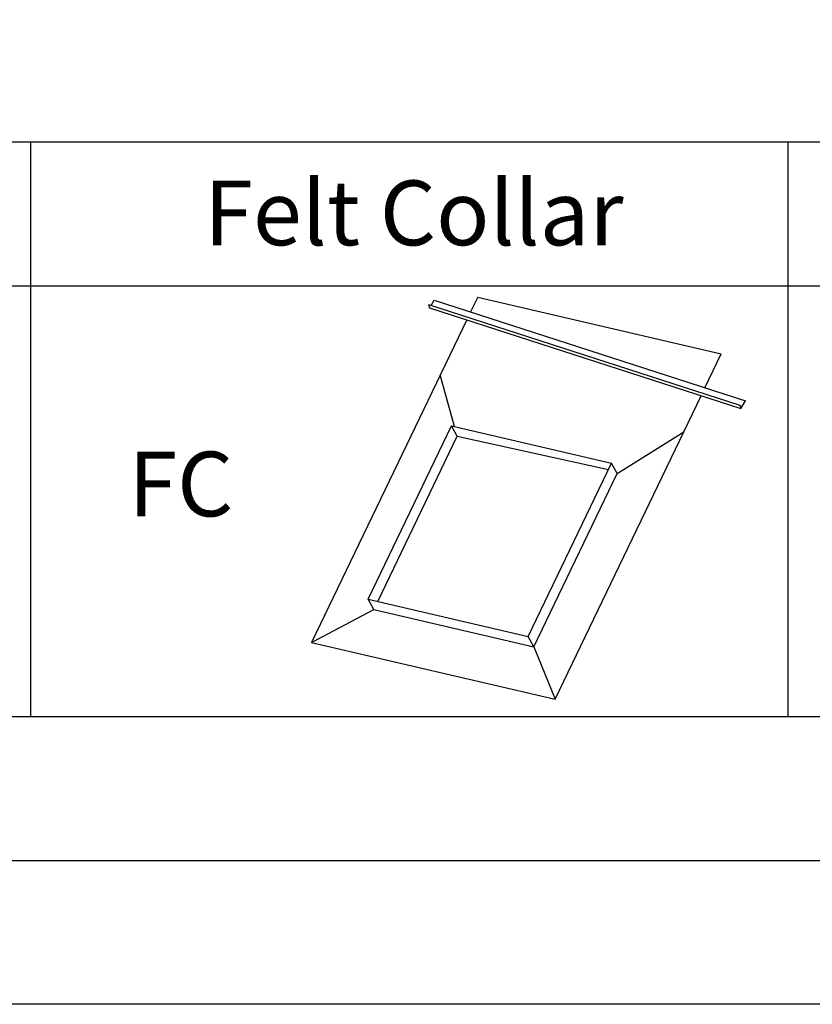
# Model space of a CAD drawing. Units: millimetres. Extents: x -23272466 to 44913, y -22484615 to 188.
# Drawn here: x -23269831 to -23269610, y -22484615 to -22484341 of the extents above; entities that cross this region are included whole.
import ezdxf

# ---------------------------------------------------------------- set-up
doc = ezdxf.new("R2010")
doc.units = ezdxf.units.MM
doc.linetypes.add('DASHED', pattern=[19.05, 12.7, -6.35])
doc.layers.add('arkusz', color=7, linetype='Continuous')
doc.layers.add('KEYLITE FELT-BREATHER MEMBRANE', color=151, linetype='DASHED', lineweight=35)
doc.styles.get("Standard").update_dxf_attribs({"font": 'arial.ttf'})

msp = doc.modelspace()

# ---------------------------------------------------------------- linework, layer by layer
at = {"layer": 'arkusz'}
for points in [[(-23272465.561, -22484615.223), (-23272465.561, -22481645.223), (-23268265.561, -22481645.223), (-23268265.561, -22484615.223), (-23272465.561, -22484615.223)], [(-23272425.55, -22484575.223), (-23272425.55, -22484575.223), (-23272425.55, -22484575.223), (-23268305.55, -22484575.223), (-23268305.55, -22481685.223), (-23272425.55, -22481685.223), (-23272425.55, -22484575.223)], [(-23271825.784, -22484375.223), (-23269558.55, -22484375.223), (-23268706.374, -22484375.223)], [(-23269828.022, -22484535.223), (-23270038.847, -22484535.223), (-23270038.847, -22484375.223)], [(-23269617.198, -22484535.223), (-23269828.022, -22484535.223), (-23269828.022, -22484375.223)], [(-23269406.374, -22484535.223), (-23269617.198, -22484535.223), (-23269617.198, -22484375.223)], [(-23270460.495, -22484415.223), (-23268706.374, -22484415.223)]]:
    msp.add_lwpolyline(points, dxfattribs=at)
at = {"layer": 'KEYLITE FELT-BREATHER MEMBRANE', "linetype": 'ByBlock', "lineweight": 25}
for p, q in [((-23269716.617, -22484420.716), (-23269715.762, -22484419.257)), ((-23269715.762, -22484419.257), (-23269629.087, -22484447.276)), ((-23269703.66, -22484418.388), (-23269705.651, -22484422.526)), ((-23269703.66, -22484418.388), (-23269635.86, -22484434.199)), ((-23269717.363, -22484420.475), (-23269630.688, -22484448.494)), ((-23269717.363, -22484420.475), (-23269717.036, -22484421.43)), ((-23269717.036, -22484421.43), (-23269630.361, -22484449.449)), ((-23269706.727, -22484424.762), (-23269749.903, -22484514.504)), ((-23269640.393, -22484443.622), (-23269635.86, -22484434.199)), ((-23269710.09, -22484454.442), (-23269714.081, -22484440.049)), ((-23269682.102, -22484530.316), (-23269641.469, -22484445.858)), ((-23269630.688, -22484448.494), (-23269630.361, -22484449.449)), ((-23269630.361, -22484449.449), (-23269629.087, -22484447.276)), ((-23269734.113, -22484502.455), (-23269710.92, -22484454.249)), ((-23269709.344, -22484457.131), (-23269710.92, -22484454.249)), ((-23269710.92, -22484454.249), (-23269666.418, -22484464.627)), ((-23269731.448, -22484503.076), (-23269709.344, -22484457.131)), ((-23269709.344, -22484457.131), (-23269667.248, -22484466.352)), ((-23269664.842, -22484467.509), (-23269646.281, -22484455.86)), ((-23269689.611, -22484512.833), (-23269666.418, -22484464.627)), ((-23269664.842, -22484467.509), (-23269666.418, -22484464.627)), ((-23269688.034, -22484515.715), (-23269664.842, -22484467.509)), ((-23269732.536, -22484505.337), (-23269734.113, -22484502.455)), ((-23269734.113, -22484502.455), (-23269689.611, -22484512.833)), ((-23269749.903, -22484514.504), (-23269732.536, -22484505.337)), ((-23269732.536, -22484505.337), (-23269688.034, -22484515.715)), ((-23269749.903, -22484514.504), (-23269682.102, -22484530.316)), ((-23269688.034, -22484515.715), (-23269689.611, -22484512.833)), ((-23269688.034, -22484515.715), (-23269682.102, -22484530.316))]:
    msp.add_line(p, q, dxfattribs=at)

# ---------------------------------------------------------------- texts
at = {"layer": 'arkusz', "char_height": 18, "width": 175.7975, "attachment_point": 1}
for s, insert in [('Felt Collar', (-23269779.799, -22484385.972)), ('FC', (-23269800.891, -22484461.417))]:
    msp.add_mtext(s, dxfattribs=dict(at, insert=insert))

doc.saveas('drawing.dxf')
